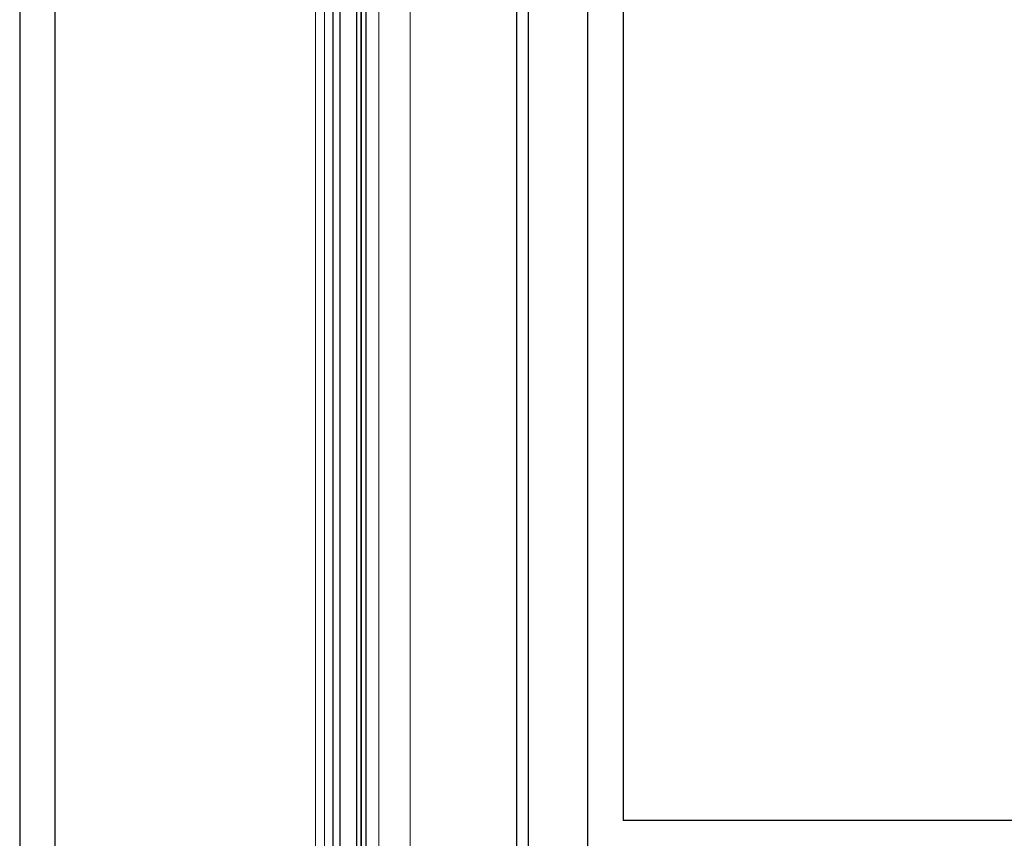
# Model space of a CAD drawing. Units: millimetres. Extents: x 2156 to 4355, y 1125 to 2339.
# Drawn here: x 2164 to 2165, y 1175 to 1176 of the extents above; entities that cross this region are included whole.
import ezdxf

# ---------------------------------------------------------------- set-up
doc = ezdxf.new("R2010")
doc.units = ezdxf.units.MM
doc.layers.add('00_BLANCO', color=7, linetype='Continuous', lineweight=9)
doc.layers.add('00_GRIS', color=8, linetype='Continuous', lineweight=13)
doc.layers.add('MOSCA', color=250, linetype='Continuous')
doc.layers.add('VIDRIO', color=251, linetype='Continuous')

# ---------------------------------------------------------------- blocks, each defined once
blk = doc.blocks.new('SECCION')
at = {"layer": 'MOSCA'}
for p, q in [((2164.74033, 1173.75457), (2164.74033, 1177.25457)), ((2164.79033, 1176.65457), (2164.79033, 1173.90457)), ((2164.82033, 1176.62457), (2164.82033, 1175.03457)), ((2165.945, 1175.03457), (2164.82033, 1175.03457))]:
    blk.add_line(p, q, dxfattribs=at)
blk.add_lwpolyline([(2164.34033, 1173.15457), (2164.34033, 1178.85457)], dxfattribs=at)

msp = doc.modelspace()

# ---------------------------------------------------------------- linework, layer by layer
for p, q in [((2164.34033, 1176.4224), (2164.34033, 1174.29597)), ((2164.7603, 1176.40366), (2164.7603, 1174.30075))]:
    msp.add_line(p, q)
at = {"layer": '00_BLANCO', "ltscale": 10}
for p, q in [((2164.59033, 1176.34147), (2164.59033, 1174.36783)), ((2164.67033, 1176.33337), (2164.67033, 1174.37593))]:
    msp.add_line(p, q, dxfattribs=at)
at = {"layer": '00_GRIS', "color": 8, "ltscale": 10}
for p, q in [((2164.59803, 1176.33844), (2164.59813, 1174.37119)), ((2164.64382, 1176.33307), (2164.64382, 1174.37674))]:
    msp.add_line(p, q, dxfattribs=at)
at = {"layer": 'VIDRIO'}
for p, q in [((2164.60513, 1176.34284), (2164.60513, 1174.36558)), ((2164.61113, 1174.36558), (2164.61113, 1176.34284)), ((2164.62513, 1176.34318), (2164.62513, 1174.36525)), ((2164.62913, 1174.36525), (2164.62913, 1176.34318)), ((2164.62913, 1176.34318), (2164.62913, 1174.36525)), ((2164.63313, 1174.36525), (2164.63313, 1176.34318))]:
    msp.add_line(p, q, dxfattribs=at)

# ---------------------------------------------------------------- block references
at = {"layer": 'MOSCA'}
msp.add_blockref('SECCION', (0.03, 0), dxfattribs=at)

doc.saveas('drawing.dxf')
